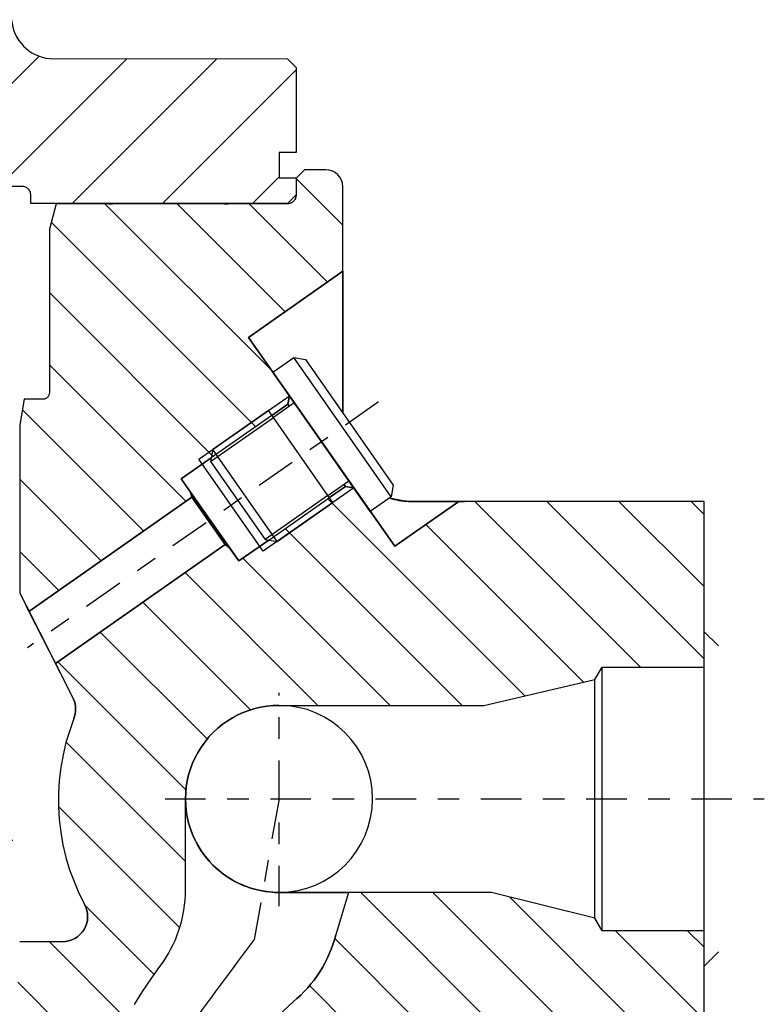
# Model space of a CAD drawing. Extents: x 1936 to 9060, y -1351 to 5592.
# Drawn here: x 8254 to 8258, y -551 to -547 of the extents above; entities that cross this region are included whole.
import ezdxf

# ---------------------------------------------------------------- set-up
doc = ezdxf.new("R2010")
doc.units = 0
doc.header["$LTSCALE"] = 0.25
doc.header["$MEASUREMENT"] = 0
for name, pattern in [('L2', [1.125, 0.75, -0.125, 0.125, -0.125]), ('SL0', [0]), ('SL2', [1.125, 0.75, -0.125, 0.125, -0.125]), ('SL5', [0])]:
    doc.linetypes.add(name, pattern=pattern)
doc.layers.get('0').update_dxf_attribs({"linetype": 'CONTINUOUS'})
doc.layers.add('11', color=7, linetype='CONTINUOUS')
doc.layers.add('5', color=7, linetype='CONTINUOUS')

# ---------------------------------------------------------------- blocks, each defined once
blk = doc.blocks.new('MEDCLUMP_ZB2_916_')
at = {"layer": '11', "color": 3, "linetype": 'SL2'}
blk.add_lwpolyline([(618.15213, 388.172913), (618.15213, 375.813293)], dxfattribs=at)
blk = doc.blocks.new('MEDCROSS-767-')
at = {"layer": '5', "color": 7, "linetype": 'SL0'}
for p, q in [((604.66491, 371.319673), (609.793449, 376.448211)), ((632.831564, 374.030482), (635.131633, 376.330551)), ((634.578754, 371.535032), (639.374274, 376.330551)), ((636.325945, 369.039581), (643.461008, 376.174645)), ((607.630626, 370.042747), (612.175079, 374.587201)), ((612.99485, 366.92169), (620.124466, 374.051306)), ((621.112808, 366.554367), (628.643086, 374.084644)), ((629.03825, 374.479809), (629.03931, 374.480869)), ((638.073135, 366.544131), (646.109616, 374.580612)), ((640.718193, 364.946548), (650.352257, 374.580612)), ((642.465535, 362.45125), (654.485389, 374.471104)), ((616.896352, 366.580551), (623.919392, 373.603592)), ((610.257321, 368.426802), (614.302877, 372.472357)), ((624.102752, 365.30167), (630.390421, 371.589339)), ((645.788018, 361.531092), (655.576752, 371.319826)), ((625.811607, 362.767885), (632.137757, 369.094034)), ((626.076813, 358.790449), (633.885092, 366.598729)), ((649.226988, 360.727422), (655.576752, 367.077185)), ((626.076813, 354.547809), (634.73464, 363.205636)), ((650.97426, 358.232053), (655.576752, 362.834544)), ((626.076813, 350.305168), (636.481913, 360.710268)), ((654.31525, 357.330402), (657.0654, 360.080552)), ((602.48759, 352.171789), (609.598478, 359.282677)), ((626.637238, 346.622953), (638.229196, 358.21491)), ((605.097412, 350.538971), (612.363086, 357.804645)), ((645.830153, 357.330587), (645.830154, 357.330587)), ((650.072701, 357.330493), (650.072702, 357.330495)), ((605.097412, 346.29633), (615.076843, 356.275761)), ((638.107206, 353.85028), (638.151505, 353.894579)), ((627.43833, 343.181404), (636.709492, 352.452566)), ((599.124304, 336.080582), (615.076843, 352.033121)), ((628.326813, 339.827246), (638.073424, 349.573858)), ((603.366945, 336.080582), (614.813479, 347.527116)), ((628.822789, 336.080582), (638.074115, 345.331908)), ((607.609586, 336.080582), (612.826843, 341.297839)), ((633.06543, 336.080582), (638.074806, 341.089958)), ((611.852226, 336.080582), (612.826843, 337.055199)), ((637.30807, 336.080582), (638.075498, 336.848009))]:
    blk.add_line(p, q, dxfattribs=at)
blk = doc.blocks.new('MEDCROSS-566-')
at = {"layer": '5', "color": 7, "linetype": 'SL0'}
for p, q in [((659.385466, 380.061502), (664.254497, 375.192472)), ((655.595062, 378.548605), (664.10486, 370.038807)), ((655.595009, 373.245358), (664.099594, 364.740772)), ((655.595062, 367.942004), (663.456454, 360.080612)), ((655.595062, 362.638703), (657.153153, 361.080612))]:
    blk.add_line(p, q, dxfattribs=at)

msp = doc.modelspace()

# ---------------------------------------------------------------- linework, layer by layer
at = {"color": 1, "linetype": 'SL5'}
for p, q in [((8255.75044, -547.78543), (8255.31329, -548.09153)), ((8255.31329, -548.09153), (8255.50297, -548.36242)), ((8255.50297, -548.36242), (8255.49621, -548.40081)), ((8255.50297, -548.36242), (8255.99074, -549.05903)), ((8255.80105, -548.78812), (8255.50297, -548.36242)), ((8255.49621, -548.40081), (8255.42203, -548.45275)), ((8255.49621, -548.40081), (8255.50298, -548.41048)), ((8255.50298, -548.41048), (8255.49621, -548.40081)), ((8255.14146, -548.64921), (8255.00278, -548.74631)), ((8255.00278, -548.74631), (8255.04569, -548.80758)), ((8255.76267, -548.78135), (8255.7559, -548.77169)), ((8255.7559, -548.77169), (8255.76267, -548.78135)), ((8255.22634, -549.06558), (8255.04569, -548.80758)), ((8255.04569, -548.80758), (8255.26925, -549.12686)), ((8255.04569, -548.80758), (8255.05219, -548.83186)), ((8255.6885, -548.83329), (8255.76267, -548.78135)), ((8255.76267, -548.78135), (8255.80105, -548.78812)), ((8255.05219, -548.83186), (8254.29734, -549.36042)), ((8255.20572, -549.05115), (8255.05218, -548.83187)), ((8255.05218, -548.83187), (8255.20572, -549.05115)), ((8255.99074, -549.05903), (8256.2879, -548.85095)), ((8256.2879, -548.85095), (8256.31353, -548.85095)), ((8254.41992, -549.60141), (8255.20572, -549.05115)), ((8255.20572, -549.05115), (8255.22634, -549.06558)), ((8255.26925, -549.12686), (8255.40792, -549.02976)), ((8254.2837, -549.33361), (8254.47114, -549.7021)), ((8254.29734, -549.36042), (8254.2837, -549.33361))]:
    msp.add_line(p, q, dxfattribs=at)
at = {"color": 7, "linetype": 'SL0'}
for p, q in [((8255.08373, -548.65599), (8255.50297, -548.36243)), ((8255.3818, -549.08168), (8255.08373, -548.65599)), ((8255.80105, -548.78812), (8255.3818, -549.08168))]:
    msp.add_line(p, q, dxfattribs=at)
at = {"color": 3, "linetype": 'L2'}
msp.add_line((8255.91589, -548.39052), (8254.29015, -549.52885), dxfattribs=at)
at = {"layer": '11', "color": 1, "linetype": 'SL5'}
for p, q in [((8254.39218, -546.80086), (8255.49454, -546.80196)), ((8255.49454, -546.80196), (8255.53391, -546.84137)), ((8255.53391, -546.84137), (8255.53391, -546.99885)), ((8255.53391, -546.99885), (8255.53391, -547.23506)), ((8255.53391, -547.23506), (8255.45517, -547.23506)), ((8255.45517, -547.23506), (8255.45517, -547.35317)), ((8255.57328, -547.31522), (8255.53391, -547.35457)), ((8255.67178, -547.31526), (8255.57328, -547.31522)), ((8255.45517, -547.35317), (8255.53391, -547.35318)), ((8255.53391, -547.35318), (8255.53391, -547.43191)), ((8255.53391, -547.35457), (8255.53391, -547.43336)), ((8254.26619, -547.39254), (8254.17564, -547.39254)), ((8254.26997, -547.39273), (8254.26619, -547.39254)), ((8254.27385, -547.39329), (8254.26997, -547.39273)), ((8254.27776, -547.39428), (8254.27385, -547.39329)), ((8254.28165, -547.39571), (8254.27776, -547.39428)), ((8254.28545, -547.39757), (8254.28165, -547.39571)), ((8254.28907, -547.39987), (8254.28545, -547.39757)), ((8254.29245, -547.40258), (8254.28907, -547.39987)), ((8254.29553, -547.40566), (8254.29245, -547.40258)), ((8254.29823, -547.40904), (8254.29553, -547.40566)), ((8254.30053, -547.41266), (8254.29823, -547.40904)), ((8255.75044, -548.44129), (8255.75046, -547.3939)), ((8255.75046, -547.3939), (8255.75046, -547.3939)), ((8254.3024, -547.41646), (8254.30053, -547.41266)), ((8254.30383, -547.42035), (8254.3024, -547.41646)), ((8254.30481, -547.42426), (8254.30383, -547.42035)), ((8254.30556, -547.43191), (8254.30481, -547.42426)), ((8254.30556, -547.47128), (8254.30556, -547.43191)), ((8254.30556, -547.43191), (8254.30556, -547.43191)), ((8255.53391, -547.43191), (8255.49454, -547.47128)), ((8255.52658, -547.45624), (8255.52387, -547.45962)), ((8255.52888, -547.45261), (8255.52658, -547.45624)), ((8255.53075, -547.44882), (8255.52888, -547.45261)), ((8255.53217, -547.44493), (8255.53075, -547.44882)), ((8255.53316, -547.44101), (8255.53217, -547.44493)), ((8255.53391, -547.43336), (8255.53316, -547.44101)), ((8255.53391, -547.43336), (8255.53391, -547.43336)), ((8254.42367, -547.47128), (8254.30556, -547.47128)), ((8254.42383, -547.47273), (8254.39218, -547.59084)), ((8254.42479, -547.47128), (8254.42367, -547.47128)), ((8254.51127, -547.47273), (8254.42383, -547.47273)), ((8254.4267, -547.47128), (8254.42479, -547.47128)), ((8254.42946, -547.47128), (8254.4267, -547.47128)), ((8254.43309, -547.47128), (8254.42946, -547.47128)), ((8254.43758, -547.47128), (8254.43309, -547.47128)), ((8254.44291, -547.47128), (8254.43758, -547.47128)), ((8254.449, -547.47129), (8254.44291, -547.47128)), ((8254.45576, -547.47129), (8254.449, -547.47129)), ((8254.46306, -547.47129), (8254.45576, -547.47129)), ((8254.47077, -547.47129), (8254.46306, -547.47129)), ((8254.47874, -547.47129), (8254.47077, -547.47129)), ((8254.4868, -547.47129), (8254.47874, -547.47129)), ((8254.49483, -547.47129), (8254.4868, -547.47129)), ((8254.51029, -547.47129), (8254.49483, -547.47129)), ((8254.51816, -547.47128), (8254.51029, -547.47129)), ((8254.51029, -547.47129), (8254.51029, -547.47129)), ((8255.37729, -547.47273), (8254.51127, -547.47273)), ((8254.71806, -547.47128), (8254.51816, -547.47128)), ((8254.66777, -547.47273), (8254.68438, -547.47273)), ((8255.36855, -547.47128), (8254.71806, -547.47128)), ((8255.20233, -547.47273), (8255.21895, -547.47273)), ((8255.36967, -547.47128), (8255.36855, -547.47128)), ((8255.37159, -547.47128), (8255.36967, -547.47128)), ((8255.37434, -547.47128), (8255.37159, -547.47128)), ((8255.37797, -547.47129), (8255.37434, -547.47128)), ((8255.49454, -547.47273), (8255.37729, -547.47273)), ((8255.38246, -547.47129), (8255.37797, -547.47129)), ((8255.38779, -547.47129), (8255.38246, -547.47129)), ((8255.39388, -547.47129), (8255.38779, -547.47129)), ((8255.40064, -547.47129), (8255.39388, -547.47129)), ((8255.40795, -547.47129), (8255.40064, -547.47129)), ((8255.41566, -547.47129), (8255.40795, -547.47129)), ((8255.42362, -547.47129), (8255.41566, -547.47129)), ((8255.43169, -547.47129), (8255.42362, -547.47129)), ((8255.43972, -547.47129), (8255.43169, -547.47129)), ((8255.45517, -547.47129), (8255.43972, -547.47129)), ((8255.46304, -547.47128), (8255.45517, -547.47129)), ((8255.45517, -547.47129), (8255.45517, -547.47129)), ((8255.49454, -547.47128), (8255.46304, -547.47128)), ((8255.49832, -547.47255), (8255.49454, -547.47273)), ((8255.50219, -547.47198), (8255.49832, -547.47255)), ((8255.50611, -547.47099), (8255.50219, -547.47198)), ((8255.51, -547.46957), (8255.50611, -547.47099)), ((8255.51379, -547.4677), (8255.51, -547.46957)), ((8255.51742, -547.4654), (8255.51379, -547.4677)), ((8255.5208, -547.46269), (8255.51742, -547.4654)), ((8255.52387, -547.45962), (8255.5208, -547.46269)), ((8254.39218, -547.59084), (8254.39218, -548.34675)), ((8255.31329, -548.09153), (8255.75046, -547.78542)), ((8255.75046, -547.78542), (8255.75044, -548.44129)), ((8255.50297, -548.36243), (8255.31329, -548.09153)), ((8255.4262, -548.25278), (8255.52295, -548.18503)), ((8255.97458, -548.83003), (8255.52295, -548.18503)), ((8255.52295, -548.18503), (8255.57778, -548.1947)), ((8255.57778, -548.1947), (8255.98425, -548.7752)), ((8255.87783, -548.89778), (8255.4262, -548.25278)), ((8254.38415, -548.36776), (8254.38169, -548.37021)), ((8254.38631, -548.36505), (8254.38415, -548.36776)), ((8254.38815, -548.36215), (8254.38631, -548.36505)), ((8254.38965, -548.35911), (8254.38815, -548.36215)), ((8254.39079, -548.356), (8254.38965, -548.35911)), ((8254.39158, -548.35287), (8254.39079, -548.356)), ((8254.39218, -548.34675), (8254.39158, -548.35287)), ((8254.39218, -548.34675), (8254.39218, -548.34675)), ((8255.49621, -548.40081), (8255.50297, -548.36243)), ((8254.27521, -548.37824), (8254.25439, -548.49635)), ((8254.36068, -548.37824), (8254.27521, -548.37824)), ((8254.3637, -548.3781), (8254.36068, -548.37824)), ((8254.3668, -548.37764), (8254.3637, -548.3781)), ((8254.36993, -548.37685), (8254.3668, -548.37764)), ((8254.37305, -548.37571), (8254.36993, -548.37685)), ((8254.37608, -548.37422), (8254.37305, -548.37571)), ((8254.37898, -548.37238), (8254.37608, -548.37422)), ((8254.38169, -548.37021), (8254.37898, -548.37238)), ((8255.42203, -548.45274), (8255.49621, -548.40081)), ((8255.52556, -548.39468), (8255.42881, -548.46242)), ((8255.40623, -548.43017), (8255.14822, -548.61083)), ((8255.42881, -548.46242), (8255.40623, -548.43017)), ((8254.25439, -548.49635), (8254.25439, -549.27588)), ((8255.68172, -548.82362), (8255.42881, -548.46242)), ((8255.14822, -548.61083), (8255.13856, -548.66566)), ((8255.00278, -548.74631), (8255.14146, -548.64921)), ((8255.13856, -548.66566), (8255.39147, -549.02686)), ((8255.04569, -548.80758), (8255.00278, -548.74631)), ((8255.68172, -548.82362), (8255.77847, -548.75588)), ((8255.98425, -548.7752), (8255.97458, -548.83003)), ((8255.0522, -548.8319), (8255.04569, -548.80758)), ((8255.7043, -548.85587), (8255.68172, -548.82362)), ((8255.76267, -548.78135), (8255.6885, -548.8333)), ((8255.80105, -548.78813), (8255.76267, -548.78135)), ((8255.99074, -549.05903), (8255.80105, -548.78813)), ((8254.29737, -549.36039), (8255.0522, -548.8319)), ((8255.4463, -549.03653), (8255.7043, -548.85587)), ((8255.97458, -548.83003), (8255.87783, -548.89778)), ((8256.2879, -548.85095), (8255.99074, -549.05903)), ((8256.05466, -548.85077), (8256.05466, -548.85077)), ((8256.05466, -548.85077), (8256.2879, -548.85095)), ((8256.2879, -548.85095), (8256.05466, -548.85077)), ((8257.42367, -548.85077), (8256.2879, -548.85095)), ((8257.42367, -549.61839), (8257.42367, -548.85077)), ((8255.20572, -549.05115), (8254.41992, -549.60141)), ((8255.22634, -549.06558), (8255.20572, -549.05115)), ((8255.40792, -549.02976), (8255.26925, -549.12686)), ((8255.39147, -549.02686), (8255.4463, -549.03653)), ((8255.26925, -549.12686), (8255.22634, -549.06558)), ((8254.25439, -549.27588), (8254.50416, -549.76692)), ((8256.91803, -549.6759), (8256.95123, -549.61839)), ((8256.95123, -550.83886), (8256.95123, -549.61839)), ((8256.95123, -549.61839), (8257.42367, -549.61839)), ((8257.42367, -550.83886), (8257.42367, -549.61839)), ((8256.40399, -549.79556), (8256.91803, -549.6759)), ((8256.91803, -550.78135), (8256.91803, -549.6759)), ((8255.45623, -549.79556), (8256.40399, -549.79556)), ((8254.5052, -549.856), (8254.46868, -549.96703)), ((8254.5052, -549.856), (8254.5052, -549.856)), ((8254.46868, -549.96703), (8254.45499, -550.02468)), ((8254.45499, -550.02468), (8254.44455, -550.08341)), ((8254.44455, -550.08341), (8254.43749, -550.14294)), ((8254.43749, -550.14294), (8254.4339, -550.20297)), ((8254.4339, -550.20297), (8254.43382, -550.2632)), ((8255.0221, -550.64955), (8255.0221, -550.22863)), ((8254.43382, -550.2632), (8254.43729, -550.32331)), ((8254.43729, -550.32331), (8254.44428, -550.38299)), ((8254.44428, -550.38299), (8254.45474, -550.44193)), ((8254.45474, -550.44193), (8254.46857, -550.49984)), ((8254.46857, -550.49984), (8254.48566, -550.55644)), ((8254.48566, -550.55644), (8254.50585, -550.61147)), ((8254.50585, -550.61147), (8254.52896, -550.66468)), ((8254.52896, -550.66468), (8254.5548, -550.71588)), ((8256.43942, -550.6617), (8255.45517, -550.6617)), ((8255.45517, -550.6617), (8255.77668, -550.6617)), ((8255.77668, -550.6617), (8255.71792, -550.85769)), ((8256.91803, -550.78135), (8256.43942, -550.6617)), ((8254.5548, -550.71588), (8254.5548, -550.71588)), ((8256.95123, -550.83886), (8256.91803, -550.78135)), ((8257.42367, -550.83886), (8256.95123, -550.83886)), ((8257.42367, -552.23007), (8257.42367, -550.83886)), ((8254.45091, -550.89018), (8254.25438, -550.89018)), ((8254.86253, -551.06141), (8254.90399, -551.00389)), ((8254.90399, -551.00389), (8254.90399, -551.00389)), ((8254.82335, -551.12044), (8254.86253, -551.06141)), ((8254.7866, -551.18084), (8254.82335, -551.12044)), ((8255.52029, -551.16843), (8255.43632, -551.24654)), ((8255.52029, -551.16843), (8255.52029, -551.16843))]:
    msp.add_line(p, q, dxfattribs=at)
at = {"layer": '11', "color": 7, "linetype": 'SL0'}
for p, q in [((8255.13856, -548.66566), (8255.42881, -548.46242)), ((8255.14822, -548.61083), (8255.13856, -548.66566)), ((8255.4463, -549.03653), (8255.14822, -548.61083)), ((8255.68172, -548.82362), (8255.39147, -549.02686)), ((8255.39147, -549.02686), (8255.4463, -549.03653))]:
    msp.add_line(p, q, dxfattribs=at)
at = {"layer": '11', "color": 3, "linetype": 'SL2'}
for p, q in [((8255.45517, -550.72531), (8255.45517, -549.73686)), ((8254.92742, -550.22863), (8257.70213, -550.22863)), ((8255.45517, -550.22876), (8255.34039, -550.87901)), ((8255.31255, -550.91646), (8255.29862, -550.93519)), ((8255.34039, -550.87901), (8255.31255, -550.91646)), ((8255.34039, -550.87901), (8255.34039, -550.87901)), ((8255.2847, -550.95391), (8255.27078, -550.97264)), ((8255.29862, -550.93519), (8255.2847, -550.95391)), ((8255.24293, -551.01009), (8255.22901, -551.02881)), ((8255.25685, -550.99136), (8255.24293, -551.01009)), ((8255.27078, -550.97264), (8255.25685, -550.99136)), ((8255.21508, -551.04754), (8255.20116, -551.06627)), ((8255.22901, -551.02881), (8255.21508, -551.04754)), ((8255.18724, -551.08499), (8255.17331, -551.10372)), ((8255.20116, -551.06627), (8255.18724, -551.08499)), ((8255.14547, -551.14117), (8255.13154, -551.15989)), ((8255.15939, -551.12244), (8255.14547, -551.14117)), ((8255.17331, -551.10372), (8255.15939, -551.12244)), ((8255.13154, -551.15989), (8255.13154, -551.15989))]:
    msp.add_line(p, q, dxfattribs=at)
at = {"layer": '11', "color": 1, "linetype": 'SL5'}
for centre, radius, start, end in [((8254.4132, -546.60494), 0.19705, 184.55284, 263.87493), ((8255.67178, -547.39395), 0.07869, 0.04029, 89.99734), ((8256.06541, -548.536), 0.31496, 251.82208, 268.04379), ((8254.3953, -549.81274), 0.11811, 338.51587, 22.82577), ((8255.45517, -550.22863), 0.43307, 89.85995, 270.00001), ((8255.45517, -550.22863), 0.43307, 269.99998, 89.85998), ((8255.45517, -550.22863), 0.43307, 180.00011, 270.0002), ((8254.43155, -550.64955), 0.59055, 323.12954, 359.99974), ((8254.45091, -550.77207), 0.11811, 269.99973, 28.40873), ((8255.14563, -550.71194), 0.59055, 309.37657, 345.71131)]:
    msp.add_arc(centre, radius, start, end, dxfattribs=at)
at = {"layer": '11', "color": 3, "linetype": 'SL2'}
msp.add_arc((8256.16383, -551.94878), 1.29921, 142.61249, 179.99989, dxfattribs=at)
at = {"layer": '5', "color": 7, "linetype": 'SL0'}
for points in [[(8254.21678, -546.62059, 0.360624), (8254.39218, -546.80087), (8255.49454, -546.80196), (8255.53391, -546.84137), (8255.53391, -546.99885), (8255.53391, -547.23507), (8255.45517, -547.23507), (8255.45517, -547.35318), (8255.53391, -547.35318), (8255.53391, -547.43192), (8255.49454, -547.47129), (8255.46304, -547.47129), (8255.45517, -547.47129), (8255.45517, -547.47129), (8255.43972, -547.47129), (8255.43169, -547.47129), (8255.42362, -547.47129), (8255.41566, -547.47129), (8255.40795, -547.47129), (8255.40064, -547.47129), (8255.39388, -547.47129), (8255.38779, -547.47129), (8255.38246, -547.47129), (8255.37797, -547.47129), (8255.37434, -547.47129), (8255.37159, -547.47129), (8255.36967, -547.47129), (8255.36855, -547.47129), (8254.71806, -547.47129), (8254.51816, -547.47129), (8254.51029, -547.47129), (8254.51029, -547.47129), (8254.49483, -547.47129), (8254.4868, -547.47129), (8254.47874, -547.47129), (8254.47077, -547.47129), (8254.46306, -547.47129), (8254.45576, -547.47129), (8254.449, -547.47129), (8254.44291, -547.47129), (8254.43758, -547.47129), (8254.43309, -547.47129), (8254.42946, -547.47129), (8254.4267, -547.47129), (8254.42479, -547.47129), (8254.42367, -547.47129), (8254.30556, -547.47129), (8254.30556, -547.43192), (8254.30556, -547.43192), (8254.30481, -547.42426), (8254.30383, -547.42035), (8254.3024, -547.41646), (8254.30053, -547.41266), (8254.29823, -547.40904), (8254.29553, -547.40566), (8254.29245, -547.40258), (8254.28907, -547.39988), (8254.28545, -547.39758), (8254.28165, -547.39571), (8254.27776, -547.39428), (8254.27385, -547.3933), (8254.26997, -547.39273), (8254.26619, -547.39255), (8254.17564, -547.39255)], [(8255.75044, -548.44129), (8255.75046, -547.3939), (8255.75046, -547.3939, 0.413994), (8255.67178, -547.31526), (8255.57328, -547.31522), (8255.53391, -547.35457), (8255.53391, -547.43336), (8255.53391, -547.43336), (8255.53316, -547.44101), (8255.53217, -547.44493), (8255.53075, -547.44882), (8255.52888, -547.45261), (8255.52658, -547.45624), (8255.52387, -547.45962), (8255.5208, -547.46269), (8255.51742, -547.4654), (8255.51379, -547.4677), (8255.51, -547.46957), (8255.50611, -547.47099), (8255.50219, -547.47198), (8255.49832, -547.47255), (8255.49454, -547.47273), (8255.37729, -547.47273), (8254.51127, -547.47273), (8254.42383, -547.47273), (8254.39218, -547.59084), (8254.39218, -548.34675), (8254.39218, -548.34675), (8254.39158, -548.35287), (8254.39079, -548.356), (8254.38965, -548.35911), (8254.38815, -548.36215), (8254.38631, -548.36505), (8254.38415, -548.36776), (8254.38169, -548.37021), (8254.37898, -548.37238), (8254.37608, -548.37422), (8254.37305, -548.37571), (8254.36993, -548.37685), (8254.3668, -548.37764), (8254.3637, -548.3781), (8254.36068, -548.37824), (8254.27521, -548.37824), (8254.25439, -548.49635), (8254.25439, -549.27588), (8254.50416, -549.76692, -0.195784), (8254.5052, -549.856), (8254.5052, -549.856), (8254.46868, -549.96703), (8254.45499, -550.02468), (8254.44455, -550.08341), (8254.43749, -550.14294), (8254.4339, -550.20297), (8254.43382, -550.2632), (8254.43729, -550.32331), (8254.44428, -550.38299), (8254.45474, -550.44193), (8254.46857, -550.49984), (8254.48566, -550.55644), (8254.50585, -550.61147), (8254.52896, -550.66468), (8254.5548, -550.71588), (8254.5548, -550.71588, -0.568131), (8254.45091, -550.89018), (8254.25438, -550.89018)], [(8257.42367, -552.23007), (8257.42367, -550.83886), (8256.95123, -550.83886), (8256.91803, -550.78135), (8256.43942, -550.6617), (8255.45517, -550.6617, -1.001223), (8255.45623, -549.79556), (8256.40399, -549.79556), (8256.91803, -549.6759), (8256.95123, -549.61839), (8257.42367, -549.61839), (8257.42367, -548.85077), (8256.2879, -548.85095), (8255.99074, -549.05903), (8255.80105, -548.78813), (8255.76267, -548.78135), (8255.6885, -548.8333)], [(8256.05466, -548.85077), (8256.2879, -548.85095), (8256.05466, -548.85077), (8256.05466, -548.85077, -0.070899), (8255.96716, -548.83523), (8256.05466, -548.85077)], [(8254.7866, -551.18084), (8254.82335, -551.12044), (8254.86253, -551.06141), (8254.90399, -551.00389), (8254.90399, -551.00389, 0.162279), (8255.0221, -550.64955), (8255.0221, -550.22863, 0.414214), (8255.45517, -550.6617), (8255.77668, -550.6617), (8255.71792, -550.85769, -0.159882), (8255.52029, -551.16843), (8255.52029, -551.16843), (8255.43632, -551.24654)]]:
    msp.add_lwpolyline(points, format="xyb", dxfattribs=at)
for points in [[(8255.42203, -548.45274), (8255.49621, -548.40081), (8255.50297, -548.36243), (8255.31329, -548.09153), (8255.75046, -547.78542), (8255.75044, -548.44129)], [(8255.42203, -548.45274), (8255.14146, -548.64921)], [(8254.29737, -549.36039), (8255.0522, -548.8319), (8255.04569, -548.80758), (8255.00278, -548.74631), (8255.14146, -548.64921)], [(8255.40792, -549.02976), (8255.6885, -548.8333)], [(8255.40792, -549.02976), (8255.26925, -549.12686), (8255.22634, -549.06558), (8255.20572, -549.05115), (8254.41992, -549.60141)], [(8254.29737, -549.36039), (8254.41992, -549.60141)], [(8257.48981, -549.52037), (8257.4223, -549.45286)], [(8257.48981, -550.93667), (8257.4223, -551.00418)]]:
    msp.add_lwpolyline(points, dxfattribs=at)

# ---------------------------------------------------------------- block references
at = {"xscale": 0.07874015748, "yscale": 0.07874015748, "zscale": 0.07874015748, "rotation": 90}
for name in ['MEDCROSS-566-', 'MEDCROSS-767-', 'MEDCLUMP_ZB2_916_']:
    msp.add_blockref(name, (8283.88671, -599.09294), dxfattribs=at)

doc.saveas('drawing.dxf')
